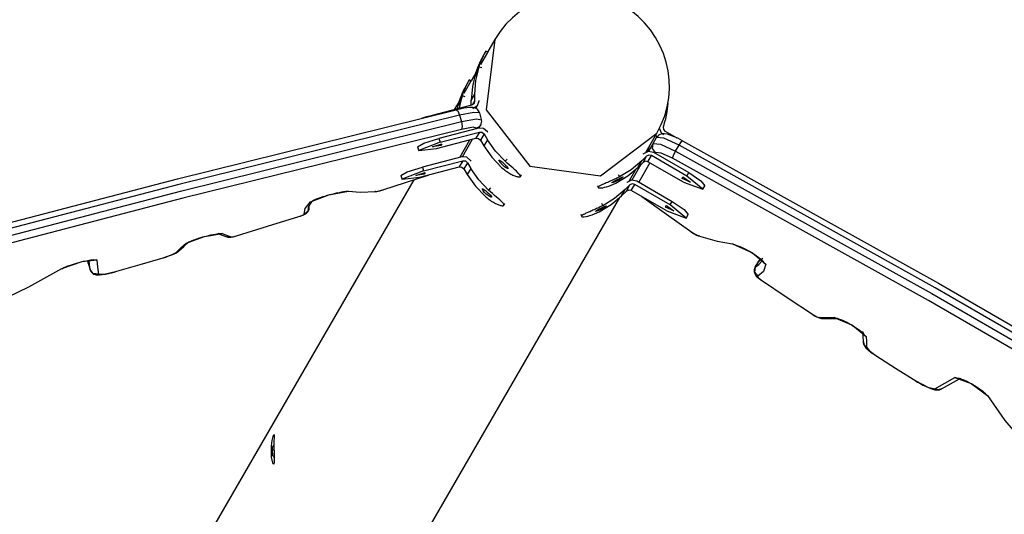
# Model space of a CAD drawing. Units: inches. Extents: x 226 to 368, y 115 to 304.
# Drawn here: x 251 to 258, y 220 to 224 of the extents above; entities that cross this region are included whole.
import ezdxf

# ---------------------------------------------------------------- set-up
doc = ezdxf.new("R2010")
doc.units = ezdxf.units.IN
doc.header["$MEASUREMENT"] = 0
doc.layers.add('Ebene 1', color=7, linetype='Continuous')

# ---------------------------------------------------------------- blocks, each defined once
blk = doc.blocks.new('block 2')
at = {"layer": 'Ebene 1', "color": 179, "lineweight": 25, "true_color": 0x1a171b}
for points in [[(254.4539, 223.5591), (254.3888, 223.042), (254.7119, 222.6257)], [(254.4539, 223.5591), (254.4008, 223.467)], [(254.3995, 223.4647), (254.3474, 223.3747)], [(254.4012, 223.4668), (254.3881, 223.4746)], [(254.3066, 223.1555), (254.3144, 223.2575), (254.3376, 223.3567)], [(254.3126, 223.2899), (254.312, 223.2911), (254.3133, 223.2989), (254.3161, 223.3116), (254.3207, 223.3275), (254.3268, 223.344), (254.3323, 223.3595), (254.3373, 223.3712), (254.34, 223.3771), (254.34, 223.376), (254.338, 223.3691), (254.3337, 223.3564), (254.3288, 223.3407), (254.3235, 223.3238), (254.3185, 223.3083), (254.3147, 223.2964), (254.3126, 223.2899), (254.3126, 223.2899)], [(254.3581, 223.35), (254.3376, 223.3567)], [(254.277, 223.2524), (254.2251, 223.1626)], [(254.2787, 223.2548), (254.2656, 223.2625)], [(254.3128, 223.3147), (254.2784, 223.2548)], [(254.312, 223.3116), (254.2885, 223.2124), (254.2804, 223.1104)], [(254.1905, 223.1027), (254.1569, 223.045)], [(254.1902, 223.078), (254.1895, 223.0791), (254.1909, 223.0868), (254.1936, 223.0994), (254.1983, 223.1154), (254.2043, 223.1319), (254.21, 223.1474), (254.2148, 223.1592), (254.2177, 223.1652), (254.2177, 223.1642), (254.2155, 223.1569), (254.2114, 223.1442), (254.2064, 223.1287), (254.201, 223.1118), (254.1962, 223.0963), (254.1922, 223.0844), (254.1902, 223.078), (254.1902, 223.078)], [(254.1933, 223.0544), (254.2029, 223.0999), (254.2151, 223.1447)], [(254.2356, 223.138), (254.2151, 223.1447)], [(254.2804, 223.1104), (254.3066, 223.1555)], [(254.2804, 223.077), (254.2804, 223.1104)], [(254.2847, 223.078), (254.3006, 223.0884), (254.3066, 223.1061)], [(254.2921, 223.0808), (254.3066, 223.1061)], [(254.3366, 223.1059), (254.3242, 223.0699), (254.2925, 223.0491)], [(254.3066, 223.1061), (254.3066, 223.1555)], [(254.3366, 223.1097), (254.3366, 223.1059)], [(250.0319, 221.9894), (252.1142, 222.5318), (254.169, 223.0403)], [(253.9943, 223.0024), (254.2847, 223.078)], [(254.169, 223.0403), (254.1805, 223.0329), (254.1933, 223.0017)], [(254.3412, 223.0181), (254.3387, 223.0269), (254.3345, 223.0343), (254.3292, 223.041), (254.3228, 223.0463), (254.3164, 223.0505), (254.3106, 223.0532), (254.304, 223.0553), (254.2982, 223.0568), (254.2906, 223.0579), (254.2837, 223.0586), (254.2665, 223.0582), (254.247, 223.0562), (254.2226, 223.0522), (254.1955, 223.0465), (254.1835, 223.0443), (254.1707, 223.041)], [(254.1895, 223.0994), (254.1821, 223.0748), (254.1757, 223.0494)], [(254.314, 223.0512), (254.3288, 223.0767)], [(255.7296, 223.0911), (255.7231, 223.0269), (255.71, 222.9633)], [(254.1933, 223.0017), (252.1338, 222.492), (250.0468, 221.9484)], [(253.9146, 222.9788), (253.9535, 222.9912), (253.9943, 223.0024)], [(253.9943, 223.0024), (253.9957, 222.9983)], [(254.3423, 223.0181), (254.2985, 223.0215), (254.1933, 223.0017)], [(254.1933, 223.0017), (254.2069, 222.9538)], [(254.2069, 222.9538), (254.3188, 222.9743), (254.3547, 222.9669)], [(254.3554, 222.9704), (254.3423, 223.0181)], [(254.35, 222.9295), (254.3538, 222.9376), (254.3562, 222.9464), (254.3574, 222.9568), (254.3562, 222.9664), (254.3555, 222.9683), (254.3547, 222.97)], [(255.6976, 222.9154), (255.71, 222.9633)], [(250.0602, 221.9005), (252.1469, 222.4441), (254.2069, 222.9538)], [(254.2089, 222.8966), (252.1536, 222.3883), (250.0714, 221.8457)], [(254.3323, 222.9058), (254.042, 222.8303)], [(254.2069, 222.9538), (254.2127, 222.9171), (254.2089, 222.8966)], [(254.3195, 222.9066), (254.2932, 222.9121), (254.2089, 222.8966)], [(254.3171, 222.9016), (254.3195, 222.9066)], [(254.35, 222.9295), (254.3373, 222.9151), (254.3195, 222.9066)], [(254.3995, 222.8779), (254.3703, 222.903), (254.3323, 222.9058)], [(254.3369, 222.9068), (254.35, 222.9295)], [(255.6673, 222.9027), (255.6767, 222.8761), (255.6972, 222.8569)], [(255.712, 222.8822), (255.6993, 222.8966), (255.6976, 222.9154)], [(253.8842, 222.7678), (253.9297, 222.7947), (254.042, 222.8303)], [(254.0239, 222.7566), (254.314, 222.8317)], [(254.042, 222.8303), (254.0501, 222.8017)], [(254.0501, 222.8017), (254.34, 222.8768)], [(254.1948, 222.6896), (254.2703, 222.8205)], [(254.2145, 222.6946), (254.2899, 222.8258)], [(254.34, 222.8768), (254.314, 222.8317)], [(254.314, 222.8317), (254.3333, 222.8307), (254.348, 222.8179)], [(254.34, 222.8768), (254.3592, 222.8758), (254.374, 222.8632)], [(254.374, 222.8632), (254.348, 222.8179)], [(254.348, 222.8179), (254.3733, 222.7752)], [(254.3995, 222.8205), (254.3733, 222.7752)], [(254.374, 222.8632), (254.3995, 222.8205)], [(254.4015, 222.8744), (254.3995, 222.8779)], [(254.5299, 222.6613), (254.4585, 222.7363), (254.3995, 222.8205)], [(254.7119, 222.6257), (255.234, 222.554), (255.6493, 222.8693)], [(255.5701, 222.7323), (255.6493, 222.8693)], [(255.6209, 222.7933), (255.6457, 222.836)], [(255.6414, 222.8558), (255.6433, 222.8465), (255.6468, 222.8377)], [(255.8376, 222.8128), (255.8197, 222.8222), (255.8023, 222.831), (255.7763, 222.8427), (255.7518, 222.8522), (255.7279, 222.8603), (255.7046, 222.8639), (255.6927, 222.8641), (255.6803, 222.8617), (255.6707, 222.8586), (255.6616, 222.8532), (255.6531, 222.8455), (255.6457, 222.836)], [(255.8119, 222.7795), (255.6996, 222.831), (255.6457, 222.836)], [(255.7971, 222.8331), (255.712, 222.8822)], [(255.8119, 222.7795), (255.8299, 222.8067), (255.8383, 222.8112)], [(255.8383, 222.8112), (257.724, 221.7625), (259.599, 220.6773)], [(253.8842, 222.7678), (253.8923, 222.7394)], [(254.0501, 222.8017), (253.8929, 222.7418), (254.0239, 222.7566)], [(253.9936, 222.7678), (254.062, 222.7905), (254.0551, 222.7788), (253.9936, 222.7678), (253.9936, 222.7678)], [(254.3733, 222.7752), (254.4325, 222.691), (254.5038, 222.6162)], [(255.5835, 222.7363), (255.5875, 222.7514)], [(255.5925, 222.7707), (255.5901, 222.7609), (255.5875, 222.7514)], [(255.5885, 222.737), (255.6209, 222.7933)], [(255.6397, 222.7256), (255.6164, 222.7559), (255.6209, 222.7933)], [(255.6209, 222.7933), (255.675, 222.7883), (255.7871, 222.737)], [(255.7871, 222.737), (255.8119, 222.7795)], [(259.5812, 220.641), (257.7018, 221.7282), (255.8119, 222.7795)], [(254.21, 222.6937), (253.9196, 222.6185)], [(253.9277, 222.5899), (254.2177, 222.665)], [(254.2177, 222.665), (254.1915, 222.6198)], [(254.277, 222.666), (254.248, 222.691), (254.21, 222.6937)], [(254.2177, 222.665), (254.2367, 222.6639), (254.2517, 222.6512)], [(254.2791, 222.6626), (254.277, 222.666)], [(254.4833, 222.6708), (254.4877, 222.6708), (254.4959, 222.6657), (254.5076, 222.6567), (254.5207, 222.6455), (254.5335, 222.6334), (254.544, 222.6226), (254.5507, 222.6138), (254.5521, 222.6088), (254.5479, 222.6088), (254.5383, 222.6131), (254.5259, 222.6212), (254.513, 222.6321), (254.5006, 222.6445), (254.4908, 222.656), (254.4847, 222.6657), (254.4833, 222.6708), (254.4833, 222.6708)], [(254.544, 222.6768), (254.5299, 222.6613)], [(255.5727, 222.6987), (255.5374, 222.6641)], [(255.5467, 222.6536), (255.5727, 222.6987)], [(255.5487, 222.717), (255.5515, 222.7199)], [(255.5515, 222.7199), (255.5858, 222.7364), (255.6232, 222.7287)], [(255.6087, 222.703), (255.5896, 222.7068), (255.5727, 222.6987)], [(255.5825, 222.6579), (255.6087, 222.703)], [(255.8702, 222.552), (255.6087, 222.703)], [(255.6232, 222.7287), (255.8848, 222.5778)], [(255.6397, 222.7256), (255.6369, 222.7208)], [(255.7646, 222.6836), (255.6803, 222.7222), (255.6397, 222.7256)], [(255.7646, 222.6836), (255.7706, 222.7037), (255.7871, 222.737)], [(259.5252, 220.5497), (257.6503, 221.6345), (255.7646, 222.6836)], [(255.7871, 222.737), (257.677, 221.686), (259.5566, 220.5982)], [(253.7619, 222.5559), (253.8071, 222.5826), (253.9196, 222.6185)], [(253.9016, 222.5446), (254.1915, 222.6198)], [(253.9196, 222.6185), (253.9277, 222.5899)], [(254.1915, 222.6198), (254.211, 222.6186), (254.2255, 222.6061)], [(254.2517, 222.6512), (254.2255, 222.6061)], [(254.2255, 222.6061), (254.2508, 222.5633)], [(254.277, 222.6085), (254.2508, 222.5633)], [(254.2517, 222.6512), (254.277, 222.6085)], [(254.4076, 222.4493), (254.3362, 222.5242), (254.277, 222.6085)], [(254.5038, 222.6162), (254.5113, 222.6095), (254.519, 222.6031), (254.5268, 222.5971), (254.5345, 222.5912), (254.5426, 222.5854), (254.5504, 222.5802), (254.5581, 222.5757), (254.5655, 222.5711), (254.5729, 222.5668), (254.5803, 222.563), (254.5874, 222.5594), (254.5941, 222.5566), (254.6005, 222.5537), (254.6069, 222.5516), (254.6124, 222.5496), (254.6177, 222.5482), (254.6224, 222.5471), (254.6268, 222.5465), (254.6308, 222.5459), (254.6341, 222.5459), (254.6368, 222.5459), (254.6392, 222.5466), (254.641, 222.5478), (254.642, 222.5492), (254.642, 222.5549), (254.6368, 222.5637), (254.6268, 222.575), (254.6124, 222.5883), (254.6012, 222.5986), (254.5881, 222.6098), (254.5743, 222.6219), (254.5598, 222.6346), (254.5447, 222.6479), (254.5299, 222.6613)], [(255.3458, 222.5008), (255.4333, 222.5537), (255.5112, 222.6191)], [(255.5374, 222.6641), (255.4595, 222.599), (255.372, 222.5459)], [(255.4478, 222.5203), (255.4969, 222.6054)], [(255.4662, 222.5249), (255.5327, 222.6402)], [(255.5112, 222.6191), (255.5374, 222.6641)], [(255.5467, 222.6536), (255.5112, 222.6191)], [(255.5963, 222.6501), (255.5145, 222.5086)], [(255.5226, 222.63), (255.5232, 222.6279), (255.5245, 222.6257)], [(255.5825, 222.6579), (255.5639, 222.6617), (255.5467, 222.6536)], [(255.844, 222.5068), (255.5825, 222.6579)], [(253.857, 222.5256), (251.0408, 217.6477)], [(253.6288, 222.4507), (253.7959, 222.5055), (253.9616, 222.5601)], [(253.7619, 222.5559), (253.77, 222.527)], [(253.9277, 222.5899), (253.7704, 222.5297), (253.9016, 222.5446)], [(253.8713, 222.5559), (253.9392, 222.5785), (253.9326, 222.5668), (253.8713, 222.5559), (253.8713, 222.5559)], [(254.2508, 222.5633), (254.3101, 222.4789), (254.3814, 222.4042)], [(254.642, 222.5492), (254.6496, 222.562)], [(255.372, 222.5459), (255.3627, 222.5413), (255.3539, 222.5368), (255.3448, 222.5327), (255.3355, 222.5284), (255.3265, 222.5242), (255.3176, 222.5199), (255.3088, 222.5161), (255.3, 222.5125), (255.2914, 222.5086), (255.2835, 222.5051), (255.2757, 222.5017), (255.268, 222.4984), (255.2609, 222.4951), (255.2542, 222.4924), (255.2478, 222.4896), (255.2421, 222.4869), (255.237, 222.4843), (255.2318, 222.4817), (255.2277, 222.4796), (255.2242, 222.4775), (255.2209, 222.4755), (255.2185, 222.4738), (255.2168, 222.472), (255.2153, 222.4705), (255.2159, 222.4667), (255.222, 222.4645), (255.2333, 222.4645), (255.2495, 222.4667), (255.2626, 222.4695), (255.2774, 222.4734), (255.2936, 222.4782), (255.3105, 222.4846), (255.3279, 222.4924), (255.3458, 222.5008)], [(255.3991, 222.5452), (255.3942, 222.5411), (255.3842, 222.5337), (255.3706, 222.5251), (255.355, 222.5168), (255.34, 222.5096), (255.3272, 222.5048), (255.3193, 222.503), (255.3172, 222.5041), (255.3222, 222.5079), (255.3327, 222.5142), (255.3469, 222.522), (255.3627, 222.5303), (255.3775, 222.5375), (255.3896, 222.5432), (255.3973, 222.5459), (255.3991, 222.5452), (255.3991, 222.5452)], [(255.362, 222.5647), (255.372, 222.5459)], [(255.429, 222.5079), (255.4633, 222.5244), (255.5007, 222.5168)], [(255.8962, 222.5068), (255.8345, 222.5347), (255.8412, 222.5466), (255.8962, 222.5068), (255.8962, 222.5068)], [(255.844, 222.5068), (255.9871, 222.4546), (255.8702, 222.552)], [(255.8702, 222.552), (255.8848, 222.5778)], [(255.8848, 222.5778), (255.9732, 222.5182), (256.0018, 222.4801)], [(253.5768, 222.4388), (253.6, 222.4429), (253.6288, 222.4507)], [(253.6102, 222.4452), (253.6209, 222.4479), (253.631, 222.451)], [(253.6288, 222.4507), (253.63, 222.4507), (253.631, 222.451)], [(254.3609, 222.4589), (254.365, 222.4584), (254.3736, 222.4536), (254.3853, 222.4448), (254.3983, 222.4335), (254.411, 222.4214), (254.4215, 222.4105), (254.4282, 222.4018), (254.4298, 222.3968), (254.4255, 222.3968), (254.4158, 222.4009), (254.4036, 222.4092), (254.3905, 222.42), (254.3781, 222.4324), (254.3683, 222.4441), (254.3623, 222.4536), (254.3609, 222.4589), (254.3609, 222.4589)], [(254.3814, 222.4042), (254.3888, 222.3975), (254.3965, 222.3911), (254.4043, 222.3852), (254.412, 222.3792), (254.4201, 222.3735), (254.4279, 222.3682), (254.4356, 222.3632), (254.443, 222.359), (254.4504, 222.3547), (254.4579, 222.3509), (254.4649, 222.3473), (254.4716, 222.3446), (254.478, 222.3418), (254.4844, 222.3397), (254.4901, 222.3375), (254.4952, 222.3361), (254.4999, 222.3351), (254.5045, 222.3344), (254.5083, 222.3339), (254.5116, 222.3337), (254.5144, 222.3339), (254.5168, 222.3346), (254.5187, 222.3358), (254.5197, 222.3372), (254.5197, 222.3428), (254.5144, 222.3516), (254.5045, 222.3625), (254.4901, 222.3764), (254.4787, 222.3866), (254.4656, 222.3978), (254.4518, 222.4099), (254.4375, 222.4226), (254.4222, 222.436), (254.4076, 222.4493)], [(254.4215, 222.4648), (254.4076, 222.4493)], [(255.2111, 222.4825), (255.2149, 222.4681)], [(255.4151, 222.4522), (255.337, 222.3866), (255.2495, 222.3339)], [(255.3889, 222.4069), (255.4151, 222.4522)], [(255.4502, 222.4869), (255.4151, 222.4522)], [(255.4242, 222.4415), (255.4502, 222.4869)], [(255.4602, 222.4459), (255.4411, 222.4496), (255.4242, 222.4415)], [(255.4263, 222.5051), (255.429, 222.5079)], [(255.4862, 222.491), (255.4671, 222.4948), (255.4502, 222.4869)], [(255.4602, 222.4459), (255.4862, 222.491)], [(255.7477, 222.3399), (255.4862, 222.491)], [(255.5007, 222.5168), (255.7625, 222.3658)], [(255.9871, 222.4546), (256.0018, 222.4801)], [(253.0948, 222.3618), (253.2288, 222.4136), (253.3756, 222.4402)], [(253.1141, 222.3718), (253.1156, 222.3725), (253.1181, 222.3742), (253.122, 222.3759), (253.1294, 222.3795), (253.1386, 222.3833), (253.153, 222.389), (253.1696, 222.395), (253.1885, 222.4009), (253.2092, 222.4074)], [(253.2092, 222.4074), (253.2112, 222.4081), (253.2137, 222.4088), (253.2379, 222.4159), (253.2631, 222.4221), (253.287, 222.4279), (253.3089, 222.4324), (253.3255, 222.4352), (253.3392, 222.4374), (253.347, 222.4381), (253.3527, 222.4384), (253.3554, 222.4384)], [(253.3756, 222.4402), (253.3649, 222.4381), (253.3544, 222.4384)], [(253.3756, 222.4402), (253.4607, 222.4341), (253.5768, 222.4388)], [(253.5671, 222.4367), (253.5752, 222.4376), (253.584, 222.4391), (253.5943, 222.4412), (253.6054, 222.4436), (253.6078, 222.4443), (253.6102, 222.4452)], [(253.5768, 222.4388), (253.5718, 222.4374), (253.5671, 222.4367)], [(253.7246, 219.5354), (255.3744, 222.3933)], [(255.2235, 222.2889), (255.3109, 222.3418), (255.3889, 222.4069)], [(255.4242, 222.4415), (255.3889, 222.4069)], [(255.7215, 222.295), (255.4602, 222.4459)], [(255.5374, 222.4009), (255.7198, 222.2702), (255.906, 222.1386)], [(253.009, 222.2531), (253.0211, 222.2567), (253.0316, 222.2605), (253.0433, 222.2655), (253.0535, 222.2705), (253.0605, 222.2746), (253.0669, 222.28), (253.0729, 222.286), (253.0779, 222.2931), (253.0814, 222.3005), (253.0839, 222.3082), (253.0848, 222.318), (253.0841, 222.3284)], [(253.0481, 222.2715), (253.0562, 222.3129), (253.0948, 222.3618)], [(253.0481, 222.2715), (253.0786, 222.295), (253.0831, 222.3325)], [(253.0834, 222.3277), (253.0846, 222.3301), (253.0888, 222.3392), (253.0989, 222.354), (253.1069, 222.3637), (253.1167, 222.3739)], [(253.0948, 222.3618), (253.1069, 222.3664), (253.1167, 222.3739)], [(254.5197, 222.3372), (254.5271, 222.3499)], [(255.2495, 222.3339), (255.2404, 222.3294), (255.2316, 222.3248), (255.2223, 222.3206), (255.2132, 222.3163), (255.2041, 222.312), (255.1953, 222.3079), (255.1863, 222.3039), (255.1775, 222.3001), (255.1691, 222.2965), (255.161, 222.2931), (255.1532, 222.2896), (255.1455, 222.2863), (255.1384, 222.2832), (255.1317, 222.2803), (255.1253, 222.2776), (255.1197, 222.2746), (255.1143, 222.2722), (255.1095, 222.2698), (255.1054, 222.2677), (255.1017, 222.2655), (255.0986, 222.2634), (255.0961, 222.2617), (255.0943, 222.2598), (255.093, 222.2584), (255.0936, 222.2547), (255.0995, 222.2524), (255.1109, 222.2524), (255.1271, 222.2547), (255.1402, 222.2574), (255.155, 222.2612), (255.1712, 222.2664), (255.1882, 222.2726), (255.2054, 222.2803), (255.2235, 222.2889)], [(255.2768, 222.3332), (255.2718, 222.3287), (255.2619, 222.3217), (255.2482, 222.3129), (255.2327, 222.3044), (255.2175, 222.2977), (255.2047, 222.2927), (255.197, 222.291), (255.1949, 222.292), (255.1998, 222.2958), (255.2104, 222.3022), (255.2246, 222.3099), (255.2404, 222.318), (255.2552, 222.3256), (255.2673, 222.3311), (255.275, 222.3339), (255.2768, 222.3332), (255.2768, 222.3332)], [(255.2397, 222.3527), (255.2495, 222.3339)], [(255.7737, 222.295), (255.712, 222.3227), (255.7188, 222.3346), (255.7737, 222.295), (255.7737, 222.295)], [(255.7215, 222.295), (255.8648, 222.2426), (255.7477, 222.3399)], [(255.7477, 222.3399), (255.7625, 222.3658)], [(255.7625, 222.3658), (255.8507, 222.306), (255.8793, 222.2679)], [(252.5481, 222.1113), (252.7787, 222.182), (253.0076, 222.2529)], [(253.0076, 222.2529), (253.0373, 222.2638), (253.0481, 222.2715)], [(253.0076, 222.2529), (253.0083, 222.2529), (253.009, 222.2531)], [(255.0887, 222.2705), (255.0926, 222.256)], [(255.8648, 222.2426), (255.8793, 222.2679)], [(252.1789, 222.0567), (252.3128, 222.1072), (252.4428, 222.128)], [(252.197, 222.0659), (252.1984, 222.0665), (252.2005, 222.0676), (252.2051, 222.07), (252.2111, 222.0726), (252.2213, 222.0772), (252.2337, 222.0817), (252.2506, 222.0877), (252.2694, 222.0941), (252.2775, 222.0962), (252.2855, 222.0986)], [(252.2855, 222.0986), (252.2997, 222.1029), (252.3136, 222.1069), (252.3367, 222.1127), (252.3589, 222.1181), (252.3772, 222.1215), (252.393, 222.1244), (252.4044, 222.1261), (252.4128, 222.1268), (252.4168, 222.1272), (252.4192, 222.1272), (252.4196, 222.1272)], [(252.4108, 222.1298), (252.4439, 222.117), (252.4771, 222.1044)], [(252.4428, 222.128), (252.428, 222.1258), (252.4132, 222.1287)], [(252.4428, 222.128), (252.4743, 222.1156), (252.5071, 222.1038)], [(252.4771, 222.1044), (252.4848, 222.1022), (252.4926, 222.1012), (252.4967, 222.1012), (252.501, 222.1012), (252.5084, 222.1019), (252.5159, 222.1032), (252.5246, 222.1051), (252.5339, 222.1072), (252.5415, 222.1089), (252.5494, 222.1113)], [(252.5071, 222.1038), (252.4919, 222.1015), (252.4771, 222.1044)], [(252.5071, 222.1038), (252.5219, 222.1046), (252.5481, 222.1113)], [(252.5481, 222.1113), (252.5488, 222.111), (252.5494, 222.1113)], [(255.9019, 222.1403), (255.9039, 222.1392), (255.906, 222.1386)], [(255.9019, 222.1403), (255.9103, 222.1348), (255.9191, 222.1294), (255.9301, 222.123), (255.941, 222.1174), (255.953, 222.112), (255.9642, 222.1079)], [(255.906, 222.1386), (255.9315, 222.123), (255.9551, 222.1127)], [(255.9551, 222.1127), (256.0927, 222.0733), (256.2056, 222.0521)], [(255.9642, 222.1079), (255.9597, 222.1096), (255.9551, 222.1127)], [(252.1031, 221.9878), (252.1391, 222.0218), (252.1789, 222.0567)], [(252.125, 222.0002), (252.1617, 222.0335), (252.198, 222.0665)], [(252.1789, 222.0567), (252.1889, 222.0605), (252.198, 222.0665)], [(256.2056, 222.0521), (256.353, 221.9854), (256.4515, 221.9015)], [(256.2231, 222.045), (256.214, 222.0476), (256.2056, 222.0521)], [(256.2243, 222.045), (256.2267, 222.0447), (256.2312, 222.0433), (256.2379, 222.0412), (256.2462, 222.0383), (256.2591, 222.0335), (256.2736, 222.0271), (256.2924, 222.0183), (256.3118, 222.008), (256.3136, 222.0069), (256.3153, 222.0059)], [(251.6666, 221.85), (251.8382, 221.8996), (252.0093, 221.9498)], [(252.0093, 221.9498), (252.0707, 221.9709), (252.1031, 221.9878)], [(252.0099, 221.9498), (252.0273, 221.9551), (252.0435, 221.9604), (252.0644, 221.9677), (252.0833, 221.9753), (252.1067, 221.9871), (252.125, 222.0002)], [(252.1031, 221.9878), (252.115, 221.9925), (252.125, 222.0002)], [(256.3153, 222.0059), (256.3354, 221.9949), (256.3546, 221.9837), (256.3745, 221.9706), (256.3928, 221.9575), (256.4062, 221.9477), (256.4176, 221.9386), (256.424, 221.9329), (256.4284, 221.9282), (256.4303, 221.9265), (256.4307, 221.9255)], [(256.4291, 221.9449), (256.4155, 221.9336), (256.3993, 221.9236)], [(256.4143, 221.9399), (256.4061, 221.9329), (256.3993, 221.9236)], [(250.7156, 221.5899), (251.0169, 221.7356), (251.2599, 221.8698)], [(251.2599, 221.8698), (251.4103, 221.9213), (251.5202, 221.9339)], [(251.2599, 221.8698), (251.2663, 221.8716), (251.2723, 221.8743)], [(251.2727, 221.8747), (251.2767, 221.8767), (251.2827, 221.8795), (251.2906, 221.8831), (251.3009, 221.8874), (251.3161, 221.8929), (251.3333, 221.8986), (251.3542, 221.9057), (251.376, 221.9117), (251.3788, 221.9124), (251.3817, 221.9134)], [(251.3817, 221.9134), (251.4026, 221.9188), (251.4219, 221.9236), (251.4431, 221.9282), (251.4622, 221.9318), (251.4753, 221.9339), (251.4854, 221.9349), (251.4904, 221.9353), (251.4935, 221.9356), (251.4946, 221.9356)], [(251.4532, 221.9301), (251.4544, 221.9188)], [(251.4558, 221.911), (251.4551, 221.915), (251.4544, 221.9188)], [(251.4558, 221.911), (251.4692, 221.8633)], [(251.4692, 221.8633), (251.4653, 221.8976), (251.4622, 221.9318)], [(251.4679, 221.8707), (251.4699, 221.8609), (251.4734, 221.8521), (251.4784, 221.8447), (251.4844, 221.8383), (251.4901, 221.8338), (251.4964, 221.8299), (251.5025, 221.8275), (251.508, 221.8257), (251.5144, 221.8244), (251.52, 221.8235), (251.5288, 221.8228), (251.538, 221.8232), (251.5583, 221.8252), (251.5821, 221.8292), (251.6046, 221.8338), (251.6282, 221.8393), (251.6477, 221.8443), (251.6675, 221.85)], [(251.5202, 221.9339), (251.507, 221.9322), (251.4935, 221.9339)], [(251.5202, 221.9339), (251.5249, 221.881), (251.5306, 221.8285)], [(256.3738, 221.8793), (256.3714, 221.876), (256.3695, 221.8726), (256.3668, 221.864), (256.3661, 221.8548), (256.3664, 221.8474), (256.3678, 221.84), (256.3701, 221.834), (256.3725, 221.8281), (256.3756, 221.8225), (256.3792, 221.8175), (256.3844, 221.812), (256.39, 221.8063), (256.4021, 221.7959), (256.4159, 221.7865)], [(256.3745, 221.8814), (256.3695, 221.8437), (256.3926, 221.813)], [(256.3974, 221.9222), (256.3732, 221.8795)], [(256.3732, 221.8795), (256.3738, 221.8807), (256.3745, 221.8814)], [(256.3745, 221.8814), (256.3993, 221.9236)], [(256.3745, 221.8814), (256.4014, 221.8989), (256.4197, 221.9215)], [(256.4515, 221.9015), (256.4355, 221.8493), (256.3926, 221.813)], [(256.3993, 221.9236), (256.3981, 221.9234), (256.3974, 221.9222)], [(256.4297, 221.9258), (256.4384, 221.9117), (256.4515, 221.9015)], [(251.5306, 221.8285), (251.4925, 221.8333), (251.4692, 221.8633)], [(251.5306, 221.8285), (251.5722, 221.8281), (251.6666, 221.85)], [(256.3926, 221.813), (256.3964, 221.8033), (256.419, 221.7851)], [(256.419, 221.7851), (256.6102, 221.6566), (256.8047, 221.5276)], [(256.8017, 221.5286), (256.8028, 221.5279), (256.8047, 221.5276)], [(256.8017, 221.5286), (256.8088, 221.5239), (256.8158, 221.5198), (256.8252, 221.5148), (256.8341, 221.5105), (256.8441, 221.5064), (256.8543, 221.5033), (256.8618, 221.5017), (256.8694, 221.501)], [(256.8047, 221.5276), (256.8283, 221.5141), (256.8451, 221.5084)], [(256.8451, 221.5084), (256.9013, 221.5084), (256.9559, 221.5091)], [(256.8694, 221.501), (256.8568, 221.5033), (256.8451, 221.5084)], [(256.9559, 221.5091), (257.0901, 221.4521), (257.1908, 221.3694)], [(256.9812, 221.5017), (256.9683, 221.5036), (256.9559, 221.5091)], [(256.8694, 221.501), (256.9256, 221.5016), (256.9812, 221.5017)], [(256.9798, 221.5017), (256.9812, 221.5016), (256.9838, 221.501), (256.9888, 221.4997), (256.9948, 221.4976), (257.0046, 221.494), (257.0164, 221.4895), (257.0319, 221.4824), (257.0484, 221.4738), (257.0613, 221.4671), (257.0747, 221.4595)], [(257.0747, 221.4595), (257.0811, 221.4562), (257.0872, 221.4528), (257.107, 221.4407), (257.1249, 221.4289), (257.1393, 221.4185), (257.1517, 221.4089), (257.1598, 221.4023), (257.1662, 221.3966), (257.1686, 221.3939), (257.1703, 221.392), (257.1703, 221.3917)], [(257.1659, 221.4051), (257.1679, 221.3694), (257.17, 221.3338)], [(257.1659, 221.4047), (257.1743, 221.3842), (257.1908, 221.3694)], [(257.1908, 221.3694), (257.1948, 221.3286), (257.1955, 221.2893)], [(257.17, 221.3338), (257.1764, 221.3081), (257.1955, 221.2893)], [(257.17, 221.3338), (257.1707, 221.3229), (257.1733, 221.3131), (257.176, 221.3059), (257.1793, 221.3), (257.1848, 221.2923), (257.1905, 221.2852), (257.207, 221.2694), (257.2268, 221.2532), (257.2427, 221.2418), (257.2604, 221.2301)], [(257.1955, 221.2893), (257.2134, 221.2657), (257.2628, 221.2294)], [(257.2628, 221.2294), (257.4093, 221.136), (257.5574, 221.042)], [(257.5553, 221.0425), (257.5712, 221.0325), (257.5874, 221.0234), (257.6106, 221.0106), (257.6335, 220.9994), (257.6559, 220.99), (257.6763, 220.9822), (257.6988, 220.9758), (257.7229, 220.9748), (257.7328, 220.9762), (257.7426, 220.9796), (257.7448, 220.9808), (257.7469, 220.9817)], [(257.5574, 221.042), (257.6459, 220.9951), (257.6981, 220.9829)], [(257.6981, 220.9829), (257.7726, 221.0244), (257.8466, 221.0664)], [(257.7469, 220.9817), (257.8792, 221.0563)], [(257.8466, 221.0664), (257.9663, 221.0223), (258.0855, 220.9335)], [(257.8771, 221.0594), (257.8611, 221.0604), (257.8466, 221.0664)], [(257.8766, 221.0604), (257.8788, 221.0601), (257.8823, 221.059), (257.8869, 221.058), (257.8947, 221.0552), (257.9042, 221.0516), (257.9179, 221.0456), (257.9331, 221.0385), (257.9476, 221.0311), (257.9631, 221.0227)], [(257.9631, 221.0227), (257.9667, 221.021), (257.9701, 221.0192), (257.9899, 221.0079), (258.0092, 220.9956), (258.027, 220.9836), (258.0425, 220.9726), (258.0523, 220.9645), (258.06, 220.9577), (258.064, 220.9538), (258.0664, 220.9514), (258.0675, 220.95)], [(257.7469, 220.9817), (257.7224, 220.9758), (257.6981, 220.9829)], [(258.0668, 220.951), (258.075, 220.9412), (258.0855, 220.9335)], [(258.0855, 220.9335), (258.2132, 220.7486), (258.3982, 220.5362)], [(252.8059, 220.5197), (252.8077, 220.5628), (252.8126, 220.6015), (252.8185, 220.6305), (252.8235, 220.6449), (252.8259, 220.6432), (252.8259, 220.6248), (252.8252, 220.5931), (252.8249, 220.5528), (252.8259, 220.5102), (252.8269, 220.4713), (252.8275, 220.4424), (252.8249, 220.4275), (252.8201, 220.4296), (252.8137, 220.4477), (252.8083, 220.4794), (252.8059, 220.5197), (252.8059, 220.5197)], [(252.8126, 220.5447), (252.8108, 220.5309), (252.812, 220.5169)], [(252.812, 220.5169), (252.8113, 220.5073), (252.8128, 220.4975)], [(252.812, 220.5169), (252.8147, 220.5169)], [(252.8151, 220.5517), (252.8121, 220.5483), (252.8126, 220.5447)], [(252.8126, 220.5447), (252.8144, 220.5447)], [(252.8133, 220.4963), (252.8133, 220.4999), (252.8157, 220.5035)], [(252.8168, 220.5312), (252.8144, 220.5416), (252.8151, 220.5517)], [(252.8157, 220.5035), (252.8147, 220.5176), (252.8168, 220.5312)]]:
    blk.add_lwpolyline(points, dxfattribs=at)
at = {"layer": 'Ebene 1', "color": 179, "lineweight": 40, "true_color": 0x1a171b}
blk.add_open_spline([(266.6967, 224.8888), (263.6139, 232.57), (254.8702, 236.3051), (247.1889, 233.2221), (242.3334, 231.273), (238.8356, 226.9193), (237.9789, 221.7579)], degree=3, knots=[0, 0, 0, 0, 1, 1, 1, 2, 2, 2, 2], dxfattribs=at)
at = {"layer": 'Ebene 1', "color": 179, "lineweight": 25, "true_color": 0x1a171b}
for points, knots in [([(255.6493, 222.8693), (255.8393, 223.199), (255.7262, 223.6213), (255.3966, 223.8118), (255.0688, 224.0011), (254.6435, 223.8869), (254.4539, 223.5591)], [0, 0, 0, 0, 1, 1, 1, 2, 2, 2, 2]), ([(254.3376, 223.3567), (254.3376, 223.3567), (254.3407, 223.3662), (254.3407, 223.3662), (254.3407, 223.3662), (254.344, 223.3753), (254.344, 223.3753), (254.344, 223.3753), (254.3471, 223.3841), (254.3471, 223.3841), (254.3471, 223.3841), (254.3502, 223.3931), (254.3502, 223.3931), (254.3502, 223.3931), (254.3535, 223.4015), (254.3535, 223.4015), (254.3535, 223.4015), (254.3567, 223.4096), (254.3567, 223.4096), (254.3567, 223.4096), (254.3598, 223.4174), (254.3598, 223.4174), (254.3598, 223.4174), (254.3629, 223.4248), (254.3629, 223.4248), (254.3629, 223.4248), (254.3662, 223.4315), (254.3662, 223.4315), (254.3662, 223.4315), (254.3693, 223.4382), (254.3693, 223.4382), (254.3693, 223.4382), (254.3722, 223.4442), (254.3722, 223.4442), (254.3722, 223.4442), (254.3747, 223.4494), (254.3747, 223.4494), (254.3747, 223.4494), (254.3771, 223.4544), (254.3771, 223.4544), (254.3771, 223.4544), (254.3796, 223.4591), (254.3796, 223.4591), (254.3796, 223.4591), (254.3817, 223.4628), (254.3817, 223.4628), (254.3817, 223.4628), (254.3834, 223.4661), (254.3834, 223.4661), (254.3834, 223.4661), (254.3848, 223.4689), (254.3848, 223.4689), (254.3848, 223.4689), (254.3864, 223.4709), (254.3864, 223.4709), (254.3864, 223.4709), (254.3871, 223.4728), (254.3871, 223.4728), (254.3871, 223.4728), (254.3877, 223.4737), (254.3877, 223.4737), (254.3877, 223.4737), (254.3881, 223.4746), (254.3881, 223.4746), (254.3881, 223.4746), (254.3877, 223.4737), (254.3877, 223.4737), (254.3877, 223.4737), (254.3871, 223.4728), (254.3871, 223.4728), (254.3871, 223.4728), (254.3831, 223.4656), (254.3831, 223.4656), (254.3831, 223.4656), (254.376, 223.4541), (254.376, 223.4541), (254.376, 223.4541), (254.3669, 223.4379), (254.3669, 223.4379), (254.3669, 223.4379), (254.3562, 223.4177), (254.3562, 223.4177), (254.3562, 223.4177), (254.3486, 223.4022), (254.3486, 223.4022), (254.3486, 223.4022), (254.3407, 223.3855), (254.3407, 223.3855), (254.3407, 223.3855), (254.3326, 223.3679), (254.3326, 223.3679), (254.3326, 223.3679), (254.3252, 223.3497), (254.3252, 223.3497), (254.3252, 223.3497), (254.3182, 223.3306), (254.3182, 223.3306), (254.3182, 223.3306), (254.312, 223.3116), (254.312, 223.3116)], [0, 0, 0, 0, 1, 1, 1, 2, 2, 2, 3, 3, 3, 4, 4, 4, 5, 5, 5, 6, 6, 6, 7, 7, 7, 8, 8, 8, 9, 9, 9, 10, 10, 10, 11, 11, 11, 12, 12, 12, 13, 13, 13, 14, 14, 14, 15, 15, 15, 16, 16, 16, 17, 17, 17, 18, 18, 18, 19, 19, 19, 20, 20, 20, 21, 21, 21, 22, 22, 22, 23, 23, 23, 24, 24, 24, 25, 25, 25, 26, 26, 26, 27, 27, 27, 28, 28, 28, 29, 29, 29, 30, 30, 30, 31, 31, 31, 32, 32, 32, 33, 33, 33, 33]), ([(254.2151, 223.1447), (254.2151, 223.1447), (254.2184, 223.1538), (254.2184, 223.1538), (254.2184, 223.1538), (254.2215, 223.1633), (254.2215, 223.1633), (254.2215, 223.1633), (254.2246, 223.1721), (254.2246, 223.1721), (254.2246, 223.1721), (254.2279, 223.181), (254.2279, 223.181), (254.2279, 223.181), (254.231, 223.1895), (254.231, 223.1895), (254.231, 223.1895), (254.2343, 223.1976), (254.2343, 223.1976), (254.2343, 223.1976), (254.2374, 223.2053), (254.2374, 223.2053), (254.2374, 223.2053), (254.2406, 223.2127), (254.2406, 223.2127), (254.2406, 223.2127), (254.2437, 223.2194), (254.2437, 223.2194), (254.2437, 223.2194), (254.247, 223.2262), (254.247, 223.2262), (254.247, 223.2262), (254.2498, 223.2322), (254.2498, 223.2322), (254.2498, 223.2322), (254.2524, 223.2375), (254.2524, 223.2375), (254.2524, 223.2375), (254.2548, 223.2424), (254.2548, 223.2424), (254.2548, 223.2424), (254.2572, 223.247), (254.2572, 223.247), (254.2572, 223.247), (254.2592, 223.251), (254.2592, 223.251), (254.2592, 223.251), (254.2611, 223.2541), (254.2611, 223.2541), (254.2611, 223.2541), (254.2625, 223.2568), (254.2625, 223.2568), (254.2625, 223.2568), (254.2635, 223.2589), (254.2635, 223.2589), (254.2635, 223.2589), (254.2646, 223.2608), (254.2646, 223.2608), (254.2646, 223.2608), (254.2653, 223.2618), (254.2653, 223.2618), (254.2653, 223.2618), (254.2656, 223.2625), (254.2656, 223.2625), (254.2656, 223.2625), (254.2653, 223.2618), (254.2653, 223.2618), (254.2653, 223.2618), (254.2646, 223.2608), (254.2646, 223.2608), (254.2646, 223.2608), (254.2606, 223.2537), (254.2606, 223.2537), (254.2606, 223.2537), (254.2537, 223.2417), (254.2537, 223.2417), (254.2537, 223.2417), (254.2444, 223.2258), (254.2444, 223.2258), (254.2444, 223.2258), (254.2339, 223.2057), (254.2339, 223.2057), (254.2339, 223.2057), (254.2262, 223.1902), (254.2262, 223.1902), (254.2262, 223.1902), (254.2179, 223.1736), (254.2179, 223.1736), (254.2179, 223.1736), (254.2103, 223.1559), (254.2103, 223.1559), (254.2103, 223.1559), (254.2029, 223.1373), (254.2029, 223.1373), (254.2029, 223.1373), (254.1959, 223.1185), (254.1959, 223.1185), (254.1959, 223.1185), (254.1895, 223.0994), (254.1895, 223.0994)], [0, 0, 0, 0, 1, 1, 1, 2, 2, 2, 3, 3, 3, 4, 4, 4, 5, 5, 5, 6, 6, 6, 7, 7, 7, 8, 8, 8, 9, 9, 9, 10, 10, 10, 11, 11, 11, 12, 12, 12, 13, 13, 13, 14, 14, 14, 15, 15, 15, 16, 16, 16, 17, 17, 17, 18, 18, 18, 19, 19, 19, 20, 20, 20, 21, 21, 21, 22, 22, 22, 23, 23, 23, 24, 24, 24, 25, 25, 25, 26, 26, 26, 27, 27, 27, 28, 28, 28, 29, 29, 29, 30, 30, 30, 31, 31, 31, 32, 32, 32, 33, 33, 33, 33])]:
    blk.add_open_spline(points, degree=3, knots=knots, dxfattribs=at)
for points in [[(252.8245, 220.5707), (252.8192, 220.5641), (252.8151, 220.5564), (252.8121, 220.5483)], [(252.8133, 220.4966), (252.8161, 220.489), (252.8202, 220.4816), (252.8256, 220.4753)]]:
    blk.add_open_spline(points, degree=3, dxfattribs=at)

msp = doc.modelspace()

# ---------------------------------------------------------------- block references
at = {"layer": 'Ebene 1'}
msp.add_blockref('block 2', (0, 0), dxfattribs=at)

doc.saveas('drawing.dxf')
